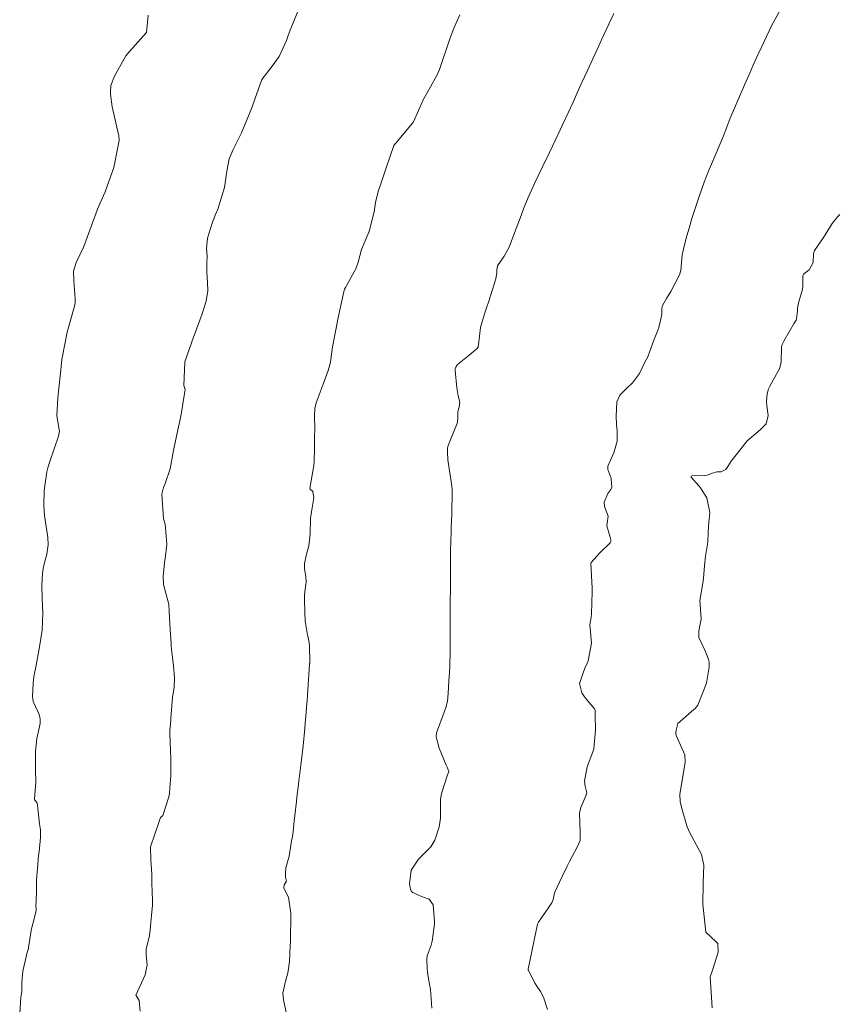
# Model space of a CAD drawing. Units: metres. Extents: x 801817 to 805545, y 8127144 to 8130715.
# Drawn here: x 801895 to 801932, y 8128080 to 8128124 of the extents above; entities that cross this region are included whole.
import ezdxf

# ---------------------------------------------------------------- set-up
doc = ezdxf.new("R2010")
doc.units = ezdxf.units.M
doc.header["$LTSCALE"] = 25
doc.layers.add('Curva Indice', color=36, linetype='Continuous')

msp = doc.modelspace()

# ---------------------------------------------------------------- linework, layer by layer
at = {"layer": 'Curva Indice', "color": 36, "linetype": 'Continuous', "lineweight": 13}
for points in [[(801900.7615, 8128079.5837, 260), (801900.723, 8128080.0551, 260), (801900.5888, 8128080.2794, 260), (801900.5808, 8128080.2942, 260), (801900.585, 8128080.3243, 260), (801900.9953, 8128081.1992, 260), (801901.0793, 8128081.6393, 260), (801901.0392, 8128082.0699, 260), (801901.0399, 8128082.3422, 260), (801901.1447, 8128082.8231, 260), (801901.1751, 8128082.9215, 260), (801901.1857, 8128082.9699, 260), (801901.2093, 8128083.1657, 260), (801901.24, 8128083.5315, 260), (801901.2643, 8128083.8351, 260), (801901.3161, 8128084.2975, 260), (801901.3192, 8128084.4962, 260), (801901.2776, 8128085.2708, 260), (801901.2794, 8128085.5072, 260), (801901.286, 8128085.6163, 260), (801901.2884, 8128085.6766, 260), (801901.2444, 8128086.2948, 260), (801901.2265, 8128086.8813, 260), (801901.6126, 8128088.0013, 260), (801901.6612, 8128088.1379, 260), (801901.674, 8128088.1804, 260), (801901.725, 8128088.232, 260), (801901.77, 8128088.2777, 260), (801902.0353, 8128089.1046, 260), (801902.0741, 8128089.2574, 260), (801902.0751, 8128089.2646, 260), (801902.0871, 8128089.5053, 260), (801902.1285, 8128090.0408, 260), (801902.1328, 8128090.6088, 260), (801902.1272, 8128090.8981, 260), (801902.116, 8128091.0766, 260), (801902.1124, 8128091.139, 260), (801902.0892, 8128091.9308, 260), (801902.0859, 8128092.0525, 260), (801902.1206, 8128092.5051, 260), (801902.1345, 8128092.6112, 260), (801902.1486, 8128092.7816, 260), (801902.206, 8128093.5201, 260), (801902.2685, 8128093.9771, 260), (801902.2967, 8128094.3793, 260), (801902.2474, 8128094.937, 260), (801902.2115, 8128095.1628, 260), (801902.1948, 8128095.2851, 260), (801902.16, 8128095.6427, 260), (801902.1442, 8128095.8251, 260), (801902.139, 8128095.8974, 260), (801902.1007, 8128096.5286, 260), (801902.0894, 8128096.7785, 260), (801902.0601, 8128097.3282, 260), (801902.0331, 8128097.6528, 260), (801902.0091, 8128097.7685, 260), (801901.7967, 8128098.5335, 260), (801901.7832, 8128098.9082, 260), (801901.8685, 8128099.6234, 260), (801901.8765, 8128099.668, 260), (801901.9475, 8128100.317, 260), (801901.8813, 8128101.2179, 260), (801901.837, 8128101.3594, 260), (801901.7992, 8128101.4544, 260), (801901.724, 8128102.5495, 260), (801901.805, 8128102.8362, 260), (801901.8832, 8128103.0108, 260), (801902.099, 8128103.6715, 260), (801902.2299, 8128104.415, 260), (801902.2409, 8128104.4819, 260), (801902.2574, 8128104.5632, 260), (801902.4375, 8128105.3997, 260), (801902.5381, 8128105.8649, 260), (801902.6134, 8128106.2593, 260), (801902.6955, 8128106.7421, 260), (801902.7617, 8128107.1798, 260), (801902.7341, 8128107.2779, 260), (801902.7031, 8128107.3719, 260), (801902.7554, 8128108.4255, 260), (801903.1356, 8128109.5229, 260), (801903.1433, 8128109.539, 260), (801903.1664, 8128109.5939, 260), (801903.5167, 8128110.5481, 260), (801903.6912, 8128111.1133, 260), (801903.7667, 8128111.5701, 260), (801903.7595, 8128111.9473, 260), (801903.7225, 8128112.4035, 260), (801903.7307, 8128112.8142, 260), (801903.7336, 8128113.1073, 260), (801903.7157, 8128113.4566, 260), (801903.7584, 8128113.9147, 260), (801903.9759, 8128114.6298, 260), (801904.1123, 8128114.9684, 260), (801904.2091, 8128115.2029, 260), (801904.5031, 8128116.1611, 260), (801904.6154, 8128116.8873, 260), (801904.7232, 8128117.432, 260), (801904.896, 8128117.8551, 260), (801905.2666, 8128118.5841, 260), (801905.6558, 8128119.5204, 260), (801905.7427, 8128119.742, 260), (801905.8549, 8128120.0871, 260), (801906.1699, 8128120.9538, 260), (801906.6209, 8128121.5441, 260), (801906.9305, 8128121.9815, 260), (801907.263, 8128122.6964, 260), (801907.3405, 8128122.9052, 260), (801907.4312, 8128123.1428, 260), (801907.7582, 8128123.9531, 260)], [(801900.7615, 8128079.5837, 260), (801900.723, 8128080.0551, 260), (801900.5888, 8128080.2794, 260), (801900.5808, 8128080.2942, 260), (801900.585, 8128080.3243, 260), (801900.9953, 8128081.1992, 260), (801901.0793, 8128081.6393, 260), (801901.0392, 8128082.0699, 260), (801901.0399, 8128082.3422, 260), (801901.1447, 8128082.8231, 260), (801901.1751, 8128082.9215, 260), (801901.1857, 8128082.9699, 260), (801901.2093, 8128083.1657, 260), (801901.24, 8128083.5315, 260), (801901.2643, 8128083.8351, 260), (801901.3161, 8128084.2975, 260), (801901.3192, 8128084.4962, 260), (801901.2776, 8128085.2708, 260), (801901.2794, 8128085.5072, 260), (801901.286, 8128085.6163, 260), (801901.2884, 8128085.6766, 260), (801901.2444, 8128086.2948, 260), (801901.2265, 8128086.8813, 260), (801901.6126, 8128088.0013, 260), (801901.6612, 8128088.1379, 260), (801901.674, 8128088.1804, 260), (801901.725, 8128088.232, 260), (801901.77, 8128088.2777, 260), (801902.0353, 8128089.1046, 260), (801902.0741, 8128089.2574, 260), (801902.0751, 8128089.2646, 260), (801902.0871, 8128089.5053, 260), (801902.1285, 8128090.0408, 260), (801902.1328, 8128090.6088, 260), (801902.1272, 8128090.8981, 260), (801902.116, 8128091.0766, 260), (801902.1124, 8128091.139, 260), (801902.0892, 8128091.9308, 260), (801902.0859, 8128092.0525, 260), (801902.1206, 8128092.5051, 260), (801902.1345, 8128092.6112, 260), (801902.1486, 8128092.7816, 260), (801902.206, 8128093.5201, 260), (801902.2685, 8128093.9771, 260), (801902.2967, 8128094.3793, 260), (801902.2474, 8128094.937, 260), (801902.2115, 8128095.1628, 260), (801902.1948, 8128095.2851, 260), (801902.16, 8128095.6427, 260), (801902.1442, 8128095.8251, 260), (801902.139, 8128095.8974, 260), (801902.1007, 8128096.5286, 260), (801902.0894, 8128096.7785, 260), (801902.0601, 8128097.3282, 260), (801902.0331, 8128097.6528, 260), (801902.0091, 8128097.7685, 260), (801901.7967, 8128098.5335, 260), (801901.7832, 8128098.9082, 260), (801901.8685, 8128099.6234, 260), (801901.8765, 8128099.668, 260), (801901.9475, 8128100.317, 260), (801901.8813, 8128101.2179, 260), (801901.837, 8128101.3594, 260), (801901.7992, 8128101.4544, 260), (801901.724, 8128102.5495, 260), (801901.805, 8128102.8362, 260), (801901.8832, 8128103.0108, 260), (801902.099, 8128103.6715, 260), (801902.2299, 8128104.415, 260), (801902.2409, 8128104.4819, 260), (801902.2574, 8128104.5632, 260), (801902.4375, 8128105.3997, 260), (801902.5381, 8128105.8649, 260), (801902.6134, 8128106.2593, 260), (801902.6955, 8128106.7421, 260), (801902.7617, 8128107.1798, 260), (801902.7341, 8128107.2779, 260), (801902.7031, 8128107.3719, 260), (801902.7554, 8128108.4255, 260), (801903.1356, 8128109.5229, 260), (801903.1433, 8128109.539, 260), (801903.1664, 8128109.5939, 260), (801903.5167, 8128110.5481, 260), (801903.6912, 8128111.1133, 260), (801903.7667, 8128111.5701, 260), (801903.7595, 8128111.9473, 260), (801903.7225, 8128112.4035, 260), (801903.7307, 8128112.8142, 260), (801903.7336, 8128113.1073, 260), (801903.7157, 8128113.4566, 260), (801903.7584, 8128113.9147, 260), (801903.9759, 8128114.6298, 260), (801904.1123, 8128114.9684, 260), (801904.2091, 8128115.2029, 260), (801904.5031, 8128116.1611, 260), (801904.6154, 8128116.8873, 260), (801904.7232, 8128117.432, 260), (801904.896, 8128117.8551, 260), (801905.2666, 8128118.5841, 260), (801905.6558, 8128119.5204, 260), (801905.7427, 8128119.742, 260), (801905.8549, 8128120.0871, 260), (801906.1699, 8128120.9538, 260), (801906.6209, 8128121.5441, 260), (801906.9305, 8128121.9815, 260), (801907.263, 8128122.6964, 260), (801907.3405, 8128122.9052, 260), (801907.4312, 8128123.1428, 260), (801907.7582, 8128123.9531, 260)], [(801918.8551, 8128079.6592, 267.5), (801918.6739, 8128080.2099, 267.5), (801918.5451, 8128080.4637, 267.5), (801918.3827, 8128080.6908, 267.5), (801918.3073, 8128080.8118, 267.5), (801917.9999, 8128081.3899, 267.5), (801917.9941, 8128081.4086, 267.5), (801917.9923, 8128081.4281, 267.5), (801917.9946, 8128081.4538, 267.5), (801918.4105, 8128083.4495, 267.5), (801918.4541, 8128083.5437, 267.5), (801919.0455, 8128084.3889, 267.5), (801919.1051, 8128084.5482, 267.5), (801919.164, 8128084.8327, 267.5), (801919.4951, 8128085.5709, 267.5), (801919.7155, 8128086.0248, 267.5), (801919.8258, 8128086.237, 267.5), (801920.1744, 8128086.9024, 267.5), (801920.2966, 8128087.1692, 267.5), (801920.3049, 8128087.1971, 267.5), (801920.3063, 8128087.5288, 267.5), (801920.2676, 8128088.3772, 267.5), (801920.3239, 8128088.6363, 267.5), (801920.5518, 8128089.1496, 267.5), (801920.59, 8128089.2834, 267.5), (801920.5269, 8128089.5766, 267.5), (801920.4937, 8128089.8003, 267.5), (801920.6107, 8128090.4349, 267.5), (801920.9071, 8128091.2206, 267.5), (801920.9086, 8128091.2318, 267.5), (801920.9093, 8128091.2404, 267.5), (801920.9747, 8128092.0843, 267.5), (801920.9713, 8128092.7342, 267.5), (801920.9689, 8128092.9514, 267.5), (801920.9404, 8128093.0144, 267.5), (801920.5534, 8128093.4639, 267.5), (801920.4906, 8128093.5486, 267.5), (801920.3759, 8128093.7154, 267.5), (801920.2644, 8128094.1293, 267.5), (801920.5193, 8128094.8676, 267.5), (801920.5748, 8128094.9676, 267.5), (801920.6538, 8128095.1425, 267.5), (801920.7969, 8128095.9234, 267.5), (801920.7438, 8128096.5926, 267.5), (801920.7281, 8128096.7111, 267.5), (801920.7448, 8128096.8401, 267.5), (801920.7746, 8128096.9804, 267.5), (801920.7964, 8128097.216, 267.5), (801920.8248, 8128098.2205, 267.5), (801920.8247, 8128098.3714, 267.5), (801920.7682, 8128099.4611, 267.5), (801920.7833, 8128099.5092, 267.5), (801921.175, 8128099.9431, 267.5), (801921.6305, 8128100.3771, 267.5), (801921.6624, 8128100.4484, 267.5), (801921.6648, 8128100.5178, 267.5), (801921.6297, 8128100.6285, 267.5), (801921.481, 8128101.1371, 267.5), (801921.4983, 8128101.2755, 267.5), (801921.5352, 8128101.5713, 267.5), (801921.3817, 8128101.995, 267.5), (801921.3599, 8128102.1842, 267.5), (801921.5289, 8128102.573, 267.5), (801921.6555, 8128102.7436, 267.5), (801921.6984, 8128102.8475, 267.5), (801921.6781, 8128103.2139, 267.5), (801921.6699, 8128103.2577, 267.5), (801921.6593, 8128103.2898, 267.5), (801921.5299, 8128103.6455, 267.5), (801921.527, 8128103.793, 267.5), (801921.7929, 8128104.3835, 267.5), (801921.9484, 8128104.8987, 267.5), (801921.94, 8128105.3472, 267.5), (801921.9183, 8128105.6378, 267.5), (801921.8945, 8128106.003, 267.5), (801921.9198, 8128106.6491, 267.5), (801922.0635, 8128106.9421, 267.5), (801922.3656, 8128107.2472, 267.5), (801922.6228, 8128107.4911, 267.5), (801922.9262, 8128107.9022, 267.5), (801923.1905, 8128108.4303, 267.5), (801923.2974, 8128108.6446, 267.5), (801923.3328, 8128108.7262, 267.5), (801923.3777, 8128108.8532, 267.5), (801923.5755, 8128109.3789, 267.5), (801923.7503, 8128109.8217, 267.5), (801923.7932, 8128109.9494, 267.5), (801923.9172, 8128110.5281, 267.5), (801923.9201, 8128110.7972, 267.5), (801923.9535, 8128110.9276, 267.5), (801924.1296, 8128111.226, 267.5), (801924.3188, 8128111.5417, 267.5), (801924.7145, 8128112.2806, 267.5), (801924.7606, 8128112.4829, 267.5), (801924.8316, 8128113.1783, 267.5), (801924.8828, 8128113.4254, 267.5), (801925.0088, 8128113.906, 267.5), (801925.1613, 8128114.4668, 267.5), (801925.2434, 8128114.743, 267.5), (801925.5752, 8128115.7619, 267.5), (801925.803, 8128116.3934, 267.5), (801926.0177, 8128116.9322, 267.5), (801926.1258, 8128117.1919, 267.5), (801926.2946, 8128117.5905, 267.5), (801926.5027, 8128118.0788, 267.5), (801926.5574, 8128118.2109, 267.5), (801926.6868, 8128118.5343, 267.5), (801926.963, 8128119.2341, 267.5), (801927.1883, 8128119.7875, 267.5), (801927.2648, 8128119.969, 267.5), (801927.3096, 8128120.0729, 267.5), (801927.5288, 8128120.577, 267.5), (801927.5909, 8128120.7168, 267.5), (801927.8099, 8128121.213, 267.5), (801927.9635, 8128121.5582, 267.5), (801928.1924, 8128122.0528, 267.5), (801928.3625, 8128122.4298, 267.5), (801928.464, 8128122.6524, 267.5), (801928.795, 8128123.3482, 267.5), (801928.8793, 8128123.5109, 267.5), (801929.1735, 8128124.0304, 267.5)], [(801918.8551, 8128079.6592, 267.5), (801918.6739, 8128080.2099, 267.5), (801918.5451, 8128080.4637, 267.5), (801918.3827, 8128080.6908, 267.5), (801918.3073, 8128080.8118, 267.5), (801917.9999, 8128081.3899, 267.5), (801917.9941, 8128081.4086, 267.5), (801917.9923, 8128081.4281, 267.5), (801917.9946, 8128081.4538, 267.5), (801918.4105, 8128083.4495, 267.5), (801918.4541, 8128083.5437, 267.5), (801919.0455, 8128084.3889, 267.5), (801919.1051, 8128084.5482, 267.5), (801919.164, 8128084.8327, 267.5), (801919.4951, 8128085.5709, 267.5), (801919.7155, 8128086.0248, 267.5), (801919.8258, 8128086.237, 267.5), (801920.1744, 8128086.9024, 267.5), (801920.2966, 8128087.1692, 267.5), (801920.3049, 8128087.1971, 267.5), (801920.3063, 8128087.5288, 267.5), (801920.2676, 8128088.3772, 267.5), (801920.3239, 8128088.6363, 267.5), (801920.5518, 8128089.1496, 267.5), (801920.59, 8128089.2834, 267.5), (801920.5269, 8128089.5766, 267.5), (801920.4937, 8128089.8003, 267.5), (801920.6107, 8128090.4349, 267.5), (801920.9071, 8128091.2206, 267.5), (801920.9086, 8128091.2318, 267.5), (801920.9093, 8128091.2404, 267.5), (801920.9747, 8128092.0843, 267.5), (801920.9713, 8128092.7342, 267.5), (801920.9689, 8128092.9514, 267.5), (801920.9404, 8128093.0144, 267.5), (801920.5534, 8128093.4639, 267.5), (801920.4906, 8128093.5486, 267.5), (801920.3759, 8128093.7154, 267.5), (801920.2644, 8128094.1293, 267.5), (801920.5193, 8128094.8676, 267.5), (801920.5748, 8128094.9676, 267.5), (801920.6538, 8128095.1425, 267.5), (801920.7969, 8128095.9234, 267.5), (801920.7438, 8128096.5926, 267.5), (801920.7281, 8128096.7111, 267.5), (801920.7448, 8128096.8401, 267.5), (801920.7746, 8128096.9804, 267.5), (801920.7964, 8128097.216, 267.5), (801920.8248, 8128098.2205, 267.5), (801920.8247, 8128098.3714, 267.5), (801920.7682, 8128099.4611, 267.5), (801920.7833, 8128099.5092, 267.5), (801921.175, 8128099.9431, 267.5), (801921.6305, 8128100.3771, 267.5), (801921.6624, 8128100.4484, 267.5), (801921.6648, 8128100.5178, 267.5), (801921.6297, 8128100.6285, 267.5), (801921.481, 8128101.1371, 267.5), (801921.4983, 8128101.2755, 267.5), (801921.5352, 8128101.5713, 267.5), (801921.3817, 8128101.995, 267.5), (801921.3599, 8128102.1842, 267.5), (801921.5289, 8128102.573, 267.5), (801921.6555, 8128102.7436, 267.5), (801921.6984, 8128102.8475, 267.5), (801921.6781, 8128103.2139, 267.5), (801921.6699, 8128103.2577, 267.5), (801921.6593, 8128103.2898, 267.5), (801921.5299, 8128103.6455, 267.5), (801921.527, 8128103.793, 267.5), (801921.7929, 8128104.3835, 267.5), (801921.9484, 8128104.8987, 267.5), (801921.94, 8128105.3472, 267.5), (801921.9183, 8128105.6378, 267.5), (801921.8945, 8128106.003, 267.5), (801921.9198, 8128106.6491, 267.5), (801922.0635, 8128106.9421, 267.5), (801922.3656, 8128107.2472, 267.5), (801922.6228, 8128107.4911, 267.5), (801922.9262, 8128107.9022, 267.5), (801923.1905, 8128108.4303, 267.5), (801923.2974, 8128108.6446, 267.5), (801923.3328, 8128108.7262, 267.5), (801923.3777, 8128108.8532, 267.5), (801923.5755, 8128109.3789, 267.5), (801923.7503, 8128109.8217, 267.5), (801923.7932, 8128109.9494, 267.5), (801923.9172, 8128110.5281, 267.5), (801923.9201, 8128110.7972, 267.5), (801923.9535, 8128110.9276, 267.5), (801924.1296, 8128111.226, 267.5), (801924.3188, 8128111.5417, 267.5), (801924.7145, 8128112.2806, 267.5), (801924.7606, 8128112.4829, 267.5), (801924.8316, 8128113.1783, 267.5), (801924.8828, 8128113.4254, 267.5), (801925.0088, 8128113.906, 267.5), (801925.1613, 8128114.4668, 267.5), (801925.2434, 8128114.743, 267.5), (801925.5752, 8128115.7619, 267.5), (801925.803, 8128116.3934, 267.5), (801926.0177, 8128116.9322, 267.5), (801926.1258, 8128117.1919, 267.5), (801926.2946, 8128117.5905, 267.5), (801926.5027, 8128118.0788, 267.5), (801926.5574, 8128118.2109, 267.5), (801926.6868, 8128118.5343, 267.5), (801926.963, 8128119.2341, 267.5), (801927.1883, 8128119.7875, 267.5), (801927.2648, 8128119.969, 267.5), (801927.3096, 8128120.0729, 267.5), (801927.5288, 8128120.577, 267.5), (801927.5909, 8128120.7168, 267.5), (801927.8099, 8128121.213, 267.5), (801927.9635, 8128121.5582, 267.5), (801928.1924, 8128122.0528, 267.5), (801928.3625, 8128122.4298, 267.5), (801928.464, 8128122.6524, 267.5), (801928.795, 8128123.3482, 267.5), (801928.8793, 8128123.5109, 267.5), (801929.1735, 8128124.0304, 267.5)], [(801895.4187, 8128079.4848, 257.5), (801895.4618, 8128080.2159, 257.5), (801895.4777, 8128080.2807, 257.5), (801895.4988, 8128080.3517, 257.5), (801895.5103, 8128080.453, 257.5), (801895.5061, 8128080.8625, 257.5), (801895.5613, 8128081.3595, 257.5), (801895.7004, 8128081.9902, 257.5), (801895.742, 8128082.1508, 257.5), (801895.8032, 8128082.3621, 257.5), (801895.8149, 8128082.4109, 257.5), (801895.8626, 8128082.7882, 257.5), (801895.9224, 8128083.18, 257.5), (801896.0869, 8128083.8107, 257.5), (801896.1441, 8128084.0514, 257.5), (801896.144, 8128084.1537, 257.5), (801896.1407, 8128084.198, 257.5), (801896.1618, 8128084.8624, 257.5), (801896.162, 8128084.9165, 257.5), (801896.1615, 8128084.9347, 257.5), (801896.1616, 8128084.9847, 257.5), (801896.1618, 8128085.2742, 257.5), (801896.1636, 8128085.3145, 257.5), (801896.1711, 8128085.4121, 257.5), (801896.2022, 8128085.9193, 257.5), (801896.2535, 8128086.493, 257.5), (801896.2762, 8128086.662, 257.5), (801896.345, 8128087.2977, 257.5), (801896.3402, 8128087.635, 257.5), (801896.301, 8128087.9101, 257.5), (801896.2468, 8128088.3018, 257.5), (801896.2101, 8128088.7432, 257.5), (801896.1767, 8128088.8537, 257.5), (801896.0892, 8128088.9619, 257.5), (801896.0818, 8128088.9727, 257.5), (801896.0778, 8128088.9932, 257.5), (801896.1332, 8128089.7583, 257.5), (801896.1355, 8128089.896, 257.5), (801896.1254, 8128090.1868, 257.5), (801896.1202, 8128090.8064, 257.5), (801896.1231, 8128091.1121, 257.5), (801896.1758, 8128091.6928, 257.5), (801896.3233, 8128092.3646, 257.5), (801896.3327, 8128092.574, 257.5), (801896.2816, 8128092.7606, 257.5), (801896.2168, 8128092.8892, 257.5), (801896.0181, 8128093.3294, 257.5), (801895.9897, 8128093.5706, 257.5), (801896.0092, 8128094.1397, 257.5), (801896.045, 8128094.4405, 257.5), (801896.1152, 8128094.7811, 257.5), (801896.2978, 8128095.7578, 257.5), (801896.4122, 8128096.5013, 257.5), (801896.4519, 8128097.2697, 257.5), (801896.418, 8128097.9069, 257.5), (801896.4047, 8128098.5069, 257.5), (801896.4289, 8128099.0183, 257.5), (801896.48, 8128099.3349, 257.5), (801896.6219, 8128099.8737, 257.5), (801896.6889, 8128100.2998, 257.5), (801896.6666, 8128100.6144, 257.5), (801896.5176, 8128101.5988, 257.5), (801896.4869, 8128102.0243, 257.5), (801896.5085, 8128102.7006, 257.5), (801896.6173, 8128103.5282, 257.5), (801896.6628, 8128103.711, 257.5), (801896.7574, 8128103.9877, 257.5), (801896.947, 8128104.5497, 257.5), (801897.1377, 8128105.1268, 257.5), (801897.1789, 8128105.3377, 257.5), (801897.1514, 8128105.4852, 257.5), (801897.071, 8128106.0407, 257.5), (801897.1138, 8128106.8092, 257.5), (801897.1484, 8128107.1164, 257.5), (801897.2436, 8128108.0494, 257.5), (801897.2816, 8128108.4019, 257.5), (801897.2902, 8128108.4758, 257.5), (801897.2958, 8128108.5178, 257.5), (801897.3084, 8128108.6023, 257.5), (801897.5208, 8128109.7414, 257.5), (801897.8496, 8128110.8965, 257.5), (801897.8677, 8128110.9598, 257.5), (801897.8776, 8128111.0203, 257.5), (801897.8774, 8128111.1974, 257.5), (801897.8268, 8128112.0371, 257.5), (801897.811, 8128112.4506, 257.5), (801897.9196, 8128112.8298, 257.5), (801898.26, 8128113.5393, 257.5), (801898.5257, 8128114.2699, 257.5), (801898.8657, 8128115.1936, 257.5), (801899.1395, 8128115.8116, 257.5), (801899.2094, 8128115.9667, 257.5), (801899.6011, 8128117.0549, 257.5), (801899.7958, 8128118.0338, 257.5), (801899.8353, 8128118.2472, 257.5), (801899.8242, 8128118.4628, 257.5), (801899.5245, 8128119.7429, 257.5), (801899.4473, 8128120.301, 257.5), (801899.4431, 8128120.4066, 257.5), (801899.4674, 8128120.6973, 257.5), (801899.6292, 8128121.1063, 257.5), (801900.1359, 8128122.007, 257.5), (801900.1678, 8128122.0576, 257.5), (801900.1769, 8128122.0692, 257.5), (801901.0318, 8128123.025, 257.5), (801901.0416, 8128123.0438, 257.5), (801901.1254, 8128123.8157, 257.5)], [(801895.4187, 8128079.4848, 257.5), (801895.4618, 8128080.2159, 257.5), (801895.4777, 8128080.2807, 257.5), (801895.4988, 8128080.3517, 257.5), (801895.5103, 8128080.453, 257.5), (801895.5061, 8128080.8625, 257.5), (801895.5613, 8128081.3595, 257.5), (801895.7004, 8128081.9902, 257.5), (801895.742, 8128082.1508, 257.5), (801895.8032, 8128082.3621, 257.5), (801895.8149, 8128082.4109, 257.5), (801895.8626, 8128082.7882, 257.5), (801895.9224, 8128083.18, 257.5), (801896.0869, 8128083.8107, 257.5), (801896.1441, 8128084.0514, 257.5), (801896.144, 8128084.1537, 257.5), (801896.1407, 8128084.198, 257.5), (801896.1618, 8128084.8624, 257.5), (801896.162, 8128084.9165, 257.5), (801896.1615, 8128084.9347, 257.5), (801896.1616, 8128084.9847, 257.5), (801896.1618, 8128085.2742, 257.5), (801896.1636, 8128085.3145, 257.5), (801896.1711, 8128085.4121, 257.5), (801896.2022, 8128085.9193, 257.5), (801896.2535, 8128086.493, 257.5), (801896.2762, 8128086.662, 257.5), (801896.345, 8128087.2977, 257.5), (801896.3402, 8128087.635, 257.5), (801896.301, 8128087.9101, 257.5), (801896.2468, 8128088.3018, 257.5), (801896.2101, 8128088.7432, 257.5), (801896.1767, 8128088.8537, 257.5), (801896.0892, 8128088.9619, 257.5), (801896.0818, 8128088.9727, 257.5), (801896.0778, 8128088.9932, 257.5), (801896.1332, 8128089.7583, 257.5), (801896.1355, 8128089.896, 257.5), (801896.1254, 8128090.1868, 257.5), (801896.1202, 8128090.8064, 257.5), (801896.1231, 8128091.1121, 257.5), (801896.1758, 8128091.6928, 257.5), (801896.3233, 8128092.3646, 257.5), (801896.3327, 8128092.574, 257.5), (801896.2816, 8128092.7606, 257.5), (801896.2168, 8128092.8892, 257.5), (801896.0181, 8128093.3294, 257.5), (801895.9897, 8128093.5706, 257.5), (801896.0092, 8128094.1397, 257.5), (801896.045, 8128094.4405, 257.5), (801896.1152, 8128094.7811, 257.5), (801896.2978, 8128095.7578, 257.5), (801896.4122, 8128096.5013, 257.5), (801896.4519, 8128097.2697, 257.5), (801896.418, 8128097.9069, 257.5), (801896.4047, 8128098.5069, 257.5), (801896.4289, 8128099.0183, 257.5), (801896.48, 8128099.3349, 257.5), (801896.6219, 8128099.8737, 257.5), (801896.6889, 8128100.2998, 257.5), (801896.6666, 8128100.6144, 257.5), (801896.5176, 8128101.5988, 257.5), (801896.4869, 8128102.0243, 257.5), (801896.5085, 8128102.7006, 257.5), (801896.6173, 8128103.5282, 257.5), (801896.6628, 8128103.711, 257.5), (801896.7574, 8128103.9877, 257.5), (801896.947, 8128104.5497, 257.5), (801897.1377, 8128105.1268, 257.5), (801897.1789, 8128105.3377, 257.5), (801897.1514, 8128105.4852, 257.5), (801897.071, 8128106.0407, 257.5), (801897.1138, 8128106.8092, 257.5), (801897.1484, 8128107.1164, 257.5), (801897.2436, 8128108.0494, 257.5), (801897.2816, 8128108.4019, 257.5), (801897.2902, 8128108.4758, 257.5), (801897.2958, 8128108.5178, 257.5), (801897.3084, 8128108.6023, 257.5), (801897.5208, 8128109.7414, 257.5), (801897.8496, 8128110.8965, 257.5), (801897.8677, 8128110.9598, 257.5), (801897.8776, 8128111.0203, 257.5), (801897.8774, 8128111.1974, 257.5), (801897.8268, 8128112.0371, 257.5), (801897.811, 8128112.4506, 257.5), (801897.9196, 8128112.8298, 257.5), (801898.26, 8128113.5393, 257.5), (801898.5257, 8128114.2699, 257.5), (801898.8657, 8128115.1936, 257.5), (801899.1395, 8128115.8116, 257.5), (801899.2094, 8128115.9667, 257.5), (801899.6011, 8128117.0549, 257.5), (801899.7958, 8128118.0338, 257.5), (801899.8353, 8128118.2472, 257.5), (801899.8242, 8128118.4628, 257.5), (801899.5245, 8128119.7429, 257.5), (801899.4473, 8128120.301, 257.5), (801899.4431, 8128120.4066, 257.5), (801899.4674, 8128120.6973, 257.5), (801899.6292, 8128121.1063, 257.5), (801900.1359, 8128122.007, 257.5), (801900.1678, 8128122.0576, 257.5), (801900.1769, 8128122.0692, 257.5), (801901.0318, 8128123.025, 257.5), (801901.0416, 8128123.0438, 257.5), (801901.1254, 8128123.8157, 257.5)], [(801907.278, 8128079.3925, 262.5), (801907.129, 8128080.0842, 262.5), (801907.1041, 8128080.3815, 262.5), (801907.2125, 8128080.9109, 262.5), (801907.323, 8128081.2795, 262.5), (801907.4012, 8128081.7834, 262.5), (801907.4283, 8128082.4816, 262.5), (801907.434, 8128082.6721, 262.5), (801907.4475, 8128083.1376, 262.5), (801907.4541, 8128083.4574, 262.5), (801907.454, 8128083.937, 262.5), (801907.3552, 8128084.6458, 262.5), (801907.1498, 8128085.0509, 262.5), (801907.1394, 8128085.0952, 262.5), (801907.1525, 8128085.1647, 262.5), (801907.1657, 8128085.1932, 262.5), (801907.2553, 8128085.3564, 262.5), (801907.2331, 8128085.4749, 262.5), (801907.2217, 8128085.5318, 262.5), (801907.2142, 8128085.6819, 262.5), (801907.2366, 8128085.9454, 262.5), (801907.3751, 8128086.4675, 262.5), (801907.4119, 8128086.6612, 262.5), (801907.4886, 8128087.1518, 262.5), (801907.5239, 8128087.3379, 262.5), (801907.5554, 8128087.5646, 262.5), (801907.6076, 8128088.0226, 262.5), (801907.6347, 8128088.2732, 262.5), (801907.7027, 8128088.9004, 262.5), (801907.725, 8128089.0939, 262.5), (801907.7911, 8128089.6496, 262.5), (801907.8143, 8128089.8281, 262.5), (801907.8259, 8128089.9191, 262.5), (801907.8986, 8128090.5041, 262.5), (801907.9762, 8128091.1097, 262.5), (801908.0046, 8128091.3694, 262.5), (801908.0703, 8128092.132, 262.5), (801908.0938, 8128092.3829, 262.5), (801908.1232, 8128092.6793, 262.5), (801908.1705, 8128093.2576, 262.5), (801908.1779, 8128093.3643, 262.5), (801908.1934, 8128093.5961, 262.5), (801908.2253, 8128094.0902, 262.5), (801908.2671, 8128094.7364, 262.5), (801908.2905, 8128095.0204, 262.5), (801908.2918, 8128095.0448, 262.5), (801908.2815, 8128095.8162, 262.5), (801908.2349, 8128096.1215, 262.5), (801908.1927, 8128096.2824, 262.5), (801908.0923, 8128096.9075, 262.5), (801908.0786, 8128097.2995, 262.5), (801908.0642, 8128097.8875, 262.5), (801908.0627, 8128098.0819, 262.5), (801908.1196, 8128098.532, 262.5), (801908.1334, 8128098.6278, 262.5), (801908.1209, 8128098.8801, 262.5), (801908.0603, 8128099.2266, 262.5), (801908.0609, 8128099.4603, 262.5), (801908.1356, 8128099.8168, 262.5), (801908.2469, 8128100.2466, 262.5), (801908.3079, 8128100.7885, 262.5), (801908.3341, 8128101.4622, 262.5), (801908.3758, 8128101.7644, 262.5), (801908.483, 8128102.3881, 262.5), (801908.432, 8128102.662, 262.5), (801908.3076, 8128102.7719, 262.5), (801908.301, 8128102.7889, 262.5), (801908.4752, 8128103.8156, 262.5), (801908.4949, 8128104.013, 262.5), (801908.5023, 8128104.5614, 262.5), (801908.5099, 8128105.1036, 262.5), (801908.5165, 8128105.4333, 262.5), (801908.511, 8128106.0318, 262.5), (801908.5242, 8128106.3469, 262.5), (801908.5849, 8128106.5993, 262.5), (801908.8895, 8128107.4317, 262.5), (801909.1091, 8128108.0383, 262.5), (801909.1896, 8128108.2853, 262.5), (801909.2146, 8128108.4141, 262.5), (801909.31, 8128109.0793, 262.5), (801909.4622, 8128109.9222, 262.5), (801909.5416, 8128110.3112, 262.5), (801909.8086, 8128111.5268, 262.5), (801909.8403, 8128111.643, 262.5), (801909.8819, 8128111.7281, 262.5), (801910.3345, 8128112.5483, 262.5), (801910.4387, 8128112.8475, 262.5), (801910.5941, 8128113.4052, 262.5), (801910.9197, 8128114.186, 262.5), (801910.9528, 8128114.2702, 262.5), (801911.1613, 8128115.086, 262.5), (801911.2206, 8128115.4971, 262.5), (801911.3308, 8128115.9857, 262.5), (801911.5194, 8128116.5486, 262.5), (801911.7056, 8128117.0761, 262.5), (801912.0271, 8128118.0246, 262.5), (801912.0285, 8128118.0284, 262.5), (801912.0295, 8128118.0308, 262.5), (801912.8525, 8128119.0165, 262.5), (801912.8932, 8128119.0842, 262.5), (801913.348, 8128120.0823, 262.5), (801913.6513, 8128120.6366, 262.5), (801913.9332, 8128121.1335, 262.5), (801914.054, 8128121.4088, 262.5), (801914.5083, 8128122.7652, 262.5), (801914.6863, 8128123.2337, 262.5), (801914.9571, 8128123.8229, 262.5)], [(801907.278, 8128079.3925, 262.5), (801907.129, 8128080.0842, 262.5), (801907.1041, 8128080.3815, 262.5), (801907.2125, 8128080.9109, 262.5), (801907.323, 8128081.2795, 262.5), (801907.4012, 8128081.7834, 262.5), (801907.4283, 8128082.4816, 262.5), (801907.434, 8128082.6721, 262.5), (801907.4475, 8128083.1376, 262.5), (801907.4541, 8128083.4574, 262.5), (801907.454, 8128083.937, 262.5), (801907.3552, 8128084.6458, 262.5), (801907.1498, 8128085.0509, 262.5), (801907.1394, 8128085.0952, 262.5), (801907.1525, 8128085.1647, 262.5), (801907.1657, 8128085.1932, 262.5), (801907.2553, 8128085.3564, 262.5), (801907.2331, 8128085.4749, 262.5), (801907.2217, 8128085.5318, 262.5), (801907.2142, 8128085.6819, 262.5), (801907.2366, 8128085.9454, 262.5), (801907.3751, 8128086.4675, 262.5), (801907.4119, 8128086.6612, 262.5), (801907.4886, 8128087.1518, 262.5), (801907.5239, 8128087.3379, 262.5), (801907.5554, 8128087.5646, 262.5), (801907.6076, 8128088.0226, 262.5), (801907.6347, 8128088.2732, 262.5), (801907.7027, 8128088.9004, 262.5), (801907.725, 8128089.0939, 262.5), (801907.7911, 8128089.6496, 262.5), (801907.8143, 8128089.8281, 262.5), (801907.8259, 8128089.9191, 262.5), (801907.8986, 8128090.5041, 262.5), (801907.9762, 8128091.1097, 262.5), (801908.0046, 8128091.3694, 262.5), (801908.0703, 8128092.132, 262.5), (801908.0938, 8128092.3829, 262.5), (801908.1232, 8128092.6793, 262.5), (801908.1705, 8128093.2576, 262.5), (801908.1779, 8128093.3643, 262.5), (801908.1934, 8128093.5961, 262.5), (801908.2253, 8128094.0902, 262.5), (801908.2671, 8128094.7364, 262.5), (801908.2905, 8128095.0204, 262.5), (801908.2918, 8128095.0448, 262.5), (801908.2815, 8128095.8162, 262.5), (801908.2349, 8128096.1215, 262.5), (801908.1927, 8128096.2824, 262.5), (801908.0923, 8128096.9075, 262.5), (801908.0786, 8128097.2995, 262.5), (801908.0642, 8128097.8875, 262.5), (801908.0627, 8128098.0819, 262.5), (801908.1196, 8128098.532, 262.5), (801908.1334, 8128098.6278, 262.5), (801908.1209, 8128098.8801, 262.5), (801908.0603, 8128099.2266, 262.5), (801908.0609, 8128099.4603, 262.5), (801908.1356, 8128099.8168, 262.5), (801908.2469, 8128100.2466, 262.5), (801908.3079, 8128100.7885, 262.5), (801908.3341, 8128101.4622, 262.5), (801908.3758, 8128101.7644, 262.5), (801908.483, 8128102.3881, 262.5), (801908.432, 8128102.662, 262.5), (801908.3076, 8128102.7719, 262.5), (801908.301, 8128102.7889, 262.5), (801908.4752, 8128103.8156, 262.5), (801908.4949, 8128104.013, 262.5), (801908.5023, 8128104.5614, 262.5), (801908.5099, 8128105.1036, 262.5), (801908.5165, 8128105.4333, 262.5), (801908.511, 8128106.0318, 262.5), (801908.5242, 8128106.3469, 262.5), (801908.5849, 8128106.5993, 262.5), (801908.8895, 8128107.4317, 262.5), (801909.1091, 8128108.0383, 262.5), (801909.1896, 8128108.2853, 262.5), (801909.2146, 8128108.4141, 262.5), (801909.31, 8128109.0793, 262.5), (801909.4622, 8128109.9222, 262.5), (801909.5416, 8128110.3112, 262.5), (801909.8086, 8128111.5268, 262.5), (801909.8403, 8128111.643, 262.5), (801909.8819, 8128111.7281, 262.5), (801910.3345, 8128112.5483, 262.5), (801910.4387, 8128112.8475, 262.5), (801910.5941, 8128113.4052, 262.5), (801910.9197, 8128114.186, 262.5), (801910.9528, 8128114.2702, 262.5), (801911.1613, 8128115.086, 262.5), (801911.2206, 8128115.4971, 262.5), (801911.3308, 8128115.9857, 262.5), (801911.5194, 8128116.5486, 262.5), (801911.7056, 8128117.0761, 262.5), (801912.0271, 8128118.0246, 262.5), (801912.0285, 8128118.0284, 262.5), (801912.0295, 8128118.0308, 262.5), (801912.8525, 8128119.0165, 262.5), (801912.8932, 8128119.0842, 262.5), (801913.348, 8128120.0823, 262.5), (801913.6513, 8128120.6366, 262.5), (801913.9332, 8128121.1335, 262.5), (801914.054, 8128121.4088, 262.5), (801914.5083, 8128122.7652, 262.5), (801914.6863, 8128123.2337, 262.5), (801914.9571, 8128123.8229, 262.5)], [(801913.7144, 8128079.7246, 265), (801913.6552, 8128080.5454, 265), (801913.5679, 8128081.0218, 265), (801913.5196, 8128081.3196, 265), (801913.5082, 8128081.4633, 265), (801913.4917, 8128081.8776, 265), (801913.5134, 8128082.0371, 265), (801913.6901, 8128082.5114, 265), (801913.7332, 8128082.6946, 265), (801913.813, 8128083.3428, 265), (801913.8269, 8128083.4436, 265), (801913.8328, 8128083.5627, 265), (801913.7706, 8128084.3078, 265), (801913.5922, 8128084.5572, 265), (801913.2617, 8128084.6759, 265), (801912.8644, 8128084.8522, 265), (801912.8106, 8128084.9037, 265), (801912.7636, 8128085.0067, 265), (801912.7229, 8128085.2394, 265), (801912.7977, 8128085.8453, 265), (801913.1204, 8128086.3348, 265), (801913.6741, 8128086.8815, 265), (801913.8511, 8128087.178, 265), (801914.0384, 8128087.7732, 265), (801914.0936, 8128088.1555, 265), (801914.1053, 8128088.9964, 265), (801914.1262, 8128089.1644, 265), (801914.1651, 8128089.2908, 265), (801914.4159, 8128090.0737, 265), (801914.4626, 8128090.2067, 265), (801914.4621, 8128090.2225, 265), (801914.3916, 8128090.4262, 265), (801914.3545, 8128090.5074, 265), (801914.0452, 8128091.2598, 265), (801913.9092, 8128091.7711, 265), (801913.9194, 8128091.9413, 265), (801914.2544, 8128092.8691, 265), (801914.3428, 8128093.0684, 265), (801914.4109, 8128093.3485, 265), (801914.4339, 8128093.699, 265), (801914.4758, 8128094.2586, 265), (801914.4858, 8128094.4229, 265), (801914.5072, 8128094.8755, 265), (801914.5165, 8128095.1121, 265), (801914.5217, 8128095.3804, 265), (801914.5271, 8128095.8118, 265), (801914.5318, 8128096.479, 265), (801914.5325, 8128096.6506, 265), (801914.5336, 8128097.3247, 265), (801914.5343, 8128097.5574, 265), (801914.5351, 8128097.6887, 265), (801914.5387, 8128098.3984, 265), (801914.5416, 8128099.0027, 265), (801914.5415, 8128099.074, 265), (801914.542, 8128099.16, 265), (801914.5413, 8128099.3611, 265), (801914.5423, 8128099.7115, 265), (801914.5458, 8128100.0703, 265), (801914.5482, 8128100.1603, 265), (801914.5527, 8128100.3079, 265), (801914.5694, 8128101.024, 265), (801914.5863, 8128101.3865, 265), (801914.5884, 8128101.4137, 265), (801914.5983, 8128101.6073, 265), (801914.6181, 8128102.7311, 265), (801914.6043, 8128102.9168, 265), (801914.43, 8128104.067, 265), (801914.4033, 8128104.4017, 265), (801914.4059, 8128104.5688, 265), (801914.4228, 8128104.6602, 265), (801914.5319, 8128104.9271, 265), (801914.8471, 8128105.7255, 265), (801914.8629, 8128105.9478, 265), (801914.8756, 8128106.219, 265), (801914.9343, 8128106.414, 265), (801914.9566, 8128106.633, 265), (801914.8836, 8128106.9177, 265), (801914.8294, 8128107.2588, 265), (801914.7533, 8128108.0402, 265), (801914.7529, 8128108.1089, 265), (801914.76, 8128108.1346, 265), (801914.7639, 8128108.1425, 265), (801914.7808, 8128108.1791, 265), (801914.8509, 8128108.2947, 265), (801915.3696, 8128108.7151, 265), (801915.7301, 8128109.0177, 265), (801915.769, 8128109.0852, 265), (801915.7866, 8128109.1715, 265), (801915.8803, 8128109.9486, 265), (801915.9417, 8128110.1972, 265), (801916.0864, 8128110.6364, 265), (801916.1453, 8128110.8208, 265), (801916.2388, 8128111.1082, 265), (801916.4093, 8128111.6256, 265), (801916.5516, 8128112.1058, 265), (801916.6033, 8128112.389, 265), (801916.6021, 8128112.487, 265), (801916.6359, 8128112.6795, 265), (801916.9245, 8128113.119, 265), (801917.1466, 8128113.5181, 265), (801917.2549, 8128113.7998, 265), (801917.4609, 8128114.3445, 265), (801917.676, 8128114.9141, 265), (801917.79, 8128115.222, 265), (801917.9939, 8128115.7223, 265), (801918.2932, 8128116.3756, 265), (801918.6264, 8128117.0786, 265), (801918.9308, 8128117.7158, 265), (801919.0811, 8128118.0295, 265), (801919.5181, 8128118.9496, 265), (801919.763, 8128119.476, 265), (801919.9828, 8128119.9573, 265), (801920.1681, 8128120.3606, 265), (801920.38, 8128120.8229, 265), (801920.6134, 8128121.3315, 265), (801920.8607, 8128121.8703, 265), (801921.1266, 8128122.4542, 265), (801921.2476, 8128122.7222, 265), (801921.4515, 8128123.17, 265), (801921.7925, 8128123.8919, 265)], [(801913.7144, 8128079.7246, 265), (801913.6552, 8128080.5454, 265), (801913.5679, 8128081.0218, 265), (801913.5196, 8128081.3196, 265), (801913.5082, 8128081.4633, 265), (801913.4917, 8128081.8776, 265), (801913.5134, 8128082.0371, 265), (801913.6901, 8128082.5114, 265), (801913.7332, 8128082.6946, 265), (801913.813, 8128083.3428, 265), (801913.8269, 8128083.4436, 265), (801913.8328, 8128083.5627, 265), (801913.7706, 8128084.3078, 265), (801913.5922, 8128084.5572, 265), (801913.2617, 8128084.6759, 265), (801912.8644, 8128084.8522, 265), (801912.8106, 8128084.9037, 265), (801912.7636, 8128085.0067, 265), (801912.7229, 8128085.2394, 265), (801912.7977, 8128085.8453, 265), (801913.1204, 8128086.3348, 265), (801913.6741, 8128086.8815, 265), (801913.8511, 8128087.178, 265), (801914.0384, 8128087.7732, 265), (801914.0936, 8128088.1555, 265), (801914.1053, 8128088.9964, 265), (801914.1262, 8128089.1644, 265), (801914.1651, 8128089.2908, 265), (801914.4159, 8128090.0737, 265), (801914.4626, 8128090.2067, 265), (801914.4621, 8128090.2225, 265), (801914.3916, 8128090.4262, 265), (801914.3545, 8128090.5074, 265), (801914.0452, 8128091.2598, 265), (801913.9092, 8128091.7711, 265), (801913.9194, 8128091.9413, 265), (801914.2544, 8128092.8691, 265), (801914.3428, 8128093.0684, 265), (801914.4109, 8128093.3485, 265), (801914.4339, 8128093.699, 265), (801914.4758, 8128094.2586, 265), (801914.4858, 8128094.4229, 265), (801914.5072, 8128094.8755, 265), (801914.5165, 8128095.1121, 265), (801914.5217, 8128095.3804, 265), (801914.5271, 8128095.8118, 265), (801914.5318, 8128096.479, 265), (801914.5325, 8128096.6506, 265), (801914.5336, 8128097.3247, 265), (801914.5343, 8128097.5574, 265), (801914.5351, 8128097.6887, 265), (801914.5387, 8128098.3984, 265), (801914.5416, 8128099.0027, 265), (801914.5415, 8128099.074, 265), (801914.542, 8128099.16, 265), (801914.5413, 8128099.3611, 265), (801914.5423, 8128099.7115, 265), (801914.5458, 8128100.0703, 265), (801914.5482, 8128100.1603, 265), (801914.5527, 8128100.3079, 265), (801914.5694, 8128101.024, 265), (801914.5863, 8128101.3865, 265), (801914.5884, 8128101.4137, 265), (801914.5983, 8128101.6073, 265), (801914.6181, 8128102.7311, 265), (801914.6043, 8128102.9168, 265), (801914.43, 8128104.067, 265), (801914.4033, 8128104.4017, 265), (801914.4059, 8128104.5688, 265), (801914.4228, 8128104.6602, 265), (801914.5319, 8128104.9271, 265), (801914.8471, 8128105.7255, 265), (801914.8629, 8128105.9478, 265), (801914.8756, 8128106.219, 265), (801914.9343, 8128106.414, 265), (801914.9566, 8128106.633, 265), (801914.8836, 8128106.9177, 265), (801914.8294, 8128107.2588, 265), (801914.7533, 8128108.0402, 265), (801914.7529, 8128108.1089, 265), (801914.76, 8128108.1346, 265), (801914.7639, 8128108.1425, 265), (801914.7808, 8128108.1791, 265), (801914.8509, 8128108.2947, 265), (801915.3696, 8128108.7151, 265), (801915.7301, 8128109.0177, 265), (801915.769, 8128109.0852, 265), (801915.7866, 8128109.1715, 265), (801915.8803, 8128109.9486, 265), (801915.9417, 8128110.1972, 265), (801916.0864, 8128110.6364, 265), (801916.1453, 8128110.8208, 265), (801916.2388, 8128111.1082, 265), (801916.4093, 8128111.6256, 265), (801916.5516, 8128112.1058, 265), (801916.6033, 8128112.389, 265), (801916.6021, 8128112.487, 265), (801916.6359, 8128112.6795, 265), (801916.9245, 8128113.119, 265), (801917.1466, 8128113.5181, 265), (801917.2549, 8128113.7998, 265), (801917.4609, 8128114.3445, 265), (801917.676, 8128114.9141, 265), (801917.79, 8128115.222, 265), (801917.9939, 8128115.7223, 265), (801918.2932, 8128116.3756, 265), (801918.6264, 8128117.0786, 265), (801918.9308, 8128117.7158, 265), (801919.0811, 8128118.0295, 265), (801919.5181, 8128118.9496, 265), (801919.763, 8128119.476, 265), (801919.9828, 8128119.9573, 265), (801920.1681, 8128120.3606, 265), (801920.38, 8128120.8229, 265), (801920.6134, 8128121.3315, 265), (801920.8607, 8128121.8703, 265), (801921.1266, 8128122.4542, 265), (801921.2476, 8128122.7222, 265), (801921.4515, 8128123.17, 265), (801921.7925, 8128123.8919, 265)], [(801926.1588, 8128079.7328, 270), (801926.0653, 8128081.1077, 270), (801926.1752, 8128081.4103, 270), (801926.4246, 8128082.2091, 270), (801926.4079, 8128082.5838, 270), (801926.3345, 8128082.6684, 270), (801925.8844, 8128083.0886, 270), (801925.8027, 8128083.796, 270), (801925.7374, 8128084.3227, 270), (801925.7562, 8128085.2715, 270), (801925.7893, 8128086.0694, 270), (801925.6827, 8128086.5369, 270), (801925.1418, 8128087.5653, 270), (801925.0385, 8128087.8106, 270), (801924.8163, 8128088.5885, 270), (801924.7336, 8128088.9019, 270), (801924.7166, 8128089.2071, 270), (801924.961, 8128090.6355, 270), (801924.9474, 8128090.973, 270), (801924.5601, 8128091.8267, 270), (801924.5438, 8128091.9302, 270), (801924.5544, 8128092.0565, 270), (801924.6352, 8128092.3601, 270), (801925.3461, 8128092.9761, 270), (801925.4114, 8128093.0247, 270), (801925.5205, 8128093.1662, 270), (801925.909, 8128094.1514, 270), (801926.0313, 8128094.8677, 270), (801926.0319, 8128095.0798, 270), (801925.9962, 8128095.2032, 270), (801925.9303, 8128095.3689, 270), (801925.8389, 8128095.6103, 270), (801925.5615, 8128096.1844, 270), (801925.5694, 8128096.4785, 270), (801925.6725, 8128096.9931, 270), (801925.6233, 8128097.6372, 270), (801925.6159, 8128097.8179, 270), (801925.7442, 8128098.5874, 270), (801925.7769, 8128098.8046, 270), (801925.8246, 8128099.3769, 270), (801925.8594, 8128099.7844, 270), (801925.9355, 8128100.2408, 270), (801925.9681, 8128100.4106, 270), (801925.9861, 8128100.8215, 270), (801926.0011, 8128101.1325, 270), (801926.05, 8128101.7352, 270), (801925.9293, 8128102.3805, 270), (801925.6467, 8128102.8187, 270), (801925.564, 8128102.9181, 270), (801925.2294, 8128103.3049, 270), (801925.2234, 8128103.3273, 270), (801925.2276, 8128103.3434, 270), (801925.2605, 8128103.3526, 270), (801925.8186, 8128103.3673, 270), (801925.9307, 8128103.3938, 270), (801926.1689, 8128103.4799, 270), (801926.3601, 8128103.5331, 270), (801926.5525, 8128103.5389, 270), (801926.7628, 8128103.6417, 270), (801926.8485, 8128103.7761, 270), (801927.0061, 8128104.0115, 270), (801927.6737, 8128104.8581, 270), (801927.7154, 8128104.9083, 270), (801928.2914, 8128105.3942, 270), (801928.5541, 8128105.6644, 270), (801928.6417, 8128106.0401, 270), (801928.5912, 8128106.4608, 270), (801928.5647, 8128106.6703, 270), (801928.6066, 8128106.9973, 270), (801928.6427, 8128107.1619, 270), (801928.6621, 8128107.227, 270), (801928.7151, 8128107.3435, 270), (801929.1561, 8128108.1348, 270), (801929.2293, 8128108.4275, 270), (801929.2414, 8128109.0742, 270), (801929.2729, 8128109.1962, 270), (801929.3543, 8128109.3672, 270), (801929.8045, 8128110.1436, 270), (801929.8838, 8128110.2741, 270), (801929.9069, 8128110.3411, 270), (801929.9457, 8128110.664, 270), (801929.9502, 8128110.7944, 270), (801929.9786, 8128110.9802, 270), (801930.1706, 8128111.6476, 270), (801930.19, 8128111.7868, 270), (801930.1858, 8128112.2246, 270), (801930.2296, 8128112.3325, 270), (801930.4587, 8128112.5122, 270), (801930.6357, 8128112.8377, 270), (801930.652, 8128113.2142, 270), (801930.7013, 8128113.3674, 270), (801931.0017, 8128113.7937, 270), (801931.1007, 8128113.9396, 270), (801931.2918, 8128114.255, 270), (801931.4823, 8128114.5668, 270), (801931.734, 8128114.8754, 270), (801931.8313, 8128114.9706, 270)], [(801926.1588, 8128079.7328, 270), (801926.0653, 8128081.1077, 270), (801926.1752, 8128081.4103, 270), (801926.4246, 8128082.2091, 270), (801926.4079, 8128082.5838, 270), (801926.3345, 8128082.6684, 270), (801925.8844, 8128083.0886, 270), (801925.8027, 8128083.796, 270), (801925.7374, 8128084.3227, 270), (801925.7562, 8128085.2715, 270), (801925.7893, 8128086.0694, 270), (801925.6827, 8128086.5369, 270), (801925.1418, 8128087.5653, 270), (801925.0385, 8128087.8106, 270), (801924.8163, 8128088.5885, 270), (801924.7336, 8128088.9019, 270), (801924.7166, 8128089.2071, 270), (801924.961, 8128090.6355, 270), (801924.9474, 8128090.973, 270), (801924.5601, 8128091.8267, 270), (801924.5438, 8128091.9302, 270), (801924.5544, 8128092.0565, 270), (801924.6352, 8128092.3601, 270), (801925.3461, 8128092.9761, 270), (801925.4114, 8128093.0247, 270), (801925.5205, 8128093.1662, 270), (801925.909, 8128094.1514, 270), (801926.0313, 8128094.8677, 270), (801926.0319, 8128095.0798, 270), (801925.9962, 8128095.2032, 270), (801925.9303, 8128095.3689, 270), (801925.8389, 8128095.6103, 270), (801925.5615, 8128096.1844, 270), (801925.5694, 8128096.4785, 270), (801925.6725, 8128096.9931, 270), (801925.6233, 8128097.6372, 270), (801925.6159, 8128097.8179, 270), (801925.7442, 8128098.5874, 270), (801925.7769, 8128098.8046, 270), (801925.8246, 8128099.3769, 270), (801925.8594, 8128099.7844, 270), (801925.9355, 8128100.2408, 270), (801925.9681, 8128100.4106, 270), (801925.9861, 8128100.8215, 270), (801926.0011, 8128101.1325, 270), (801926.05, 8128101.7352, 270), (801925.9293, 8128102.3805, 270), (801925.6467, 8128102.8187, 270), (801925.564, 8128102.9181, 270), (801925.2294, 8128103.3049, 270), (801925.2234, 8128103.3273, 270), (801925.2276, 8128103.3434, 270), (801925.2605, 8128103.3526, 270), (801925.8186, 8128103.3673, 270), (801925.9307, 8128103.3938, 270), (801926.1689, 8128103.4799, 270), (801926.3601, 8128103.5331, 270), (801926.5525, 8128103.5389, 270), (801926.7628, 8128103.6417, 270), (801926.8485, 8128103.7761, 270), (801927.0061, 8128104.0115, 270), (801927.6737, 8128104.8581, 270), (801927.7154, 8128104.9083, 270), (801928.2914, 8128105.3942, 270), (801928.5541, 8128105.6644, 270), (801928.6417, 8128106.0401, 270), (801928.5912, 8128106.4608, 270), (801928.5647, 8128106.6703, 270), (801928.6066, 8128106.9973, 270), (801928.6427, 8128107.1619, 270), (801928.6621, 8128107.227, 270), (801928.7151, 8128107.3435, 270), (801929.1561, 8128108.1348, 270), (801929.2293, 8128108.4275, 270), (801929.2414, 8128109.0742, 270), (801929.2729, 8128109.1962, 270), (801929.3543, 8128109.3672, 270), (801929.8045, 8128110.1436, 270), (801929.8838, 8128110.2741, 270), (801929.9069, 8128110.3411, 270), (801929.9457, 8128110.664, 270), (801929.9502, 8128110.7944, 270), (801929.9786, 8128110.9802, 270), (801930.1706, 8128111.6476, 270), (801930.19, 8128111.7868, 270), (801930.1858, 8128112.2246, 270), (801930.2296, 8128112.3325, 270), (801930.4587, 8128112.5122, 270), (801930.6357, 8128112.8377, 270), (801930.652, 8128113.2142, 270), (801930.7013, 8128113.3674, 270), (801931.0017, 8128113.7937, 270), (801931.1007, 8128113.9396, 270), (801931.2918, 8128114.255, 270), (801931.4823, 8128114.5668, 270), (801931.734, 8128114.8754, 270), (801931.8313, 8128114.9706, 270)]]:
    msp.add_polyline3d(points, dxfattribs=at)

doc.saveas('drawing.dxf')
